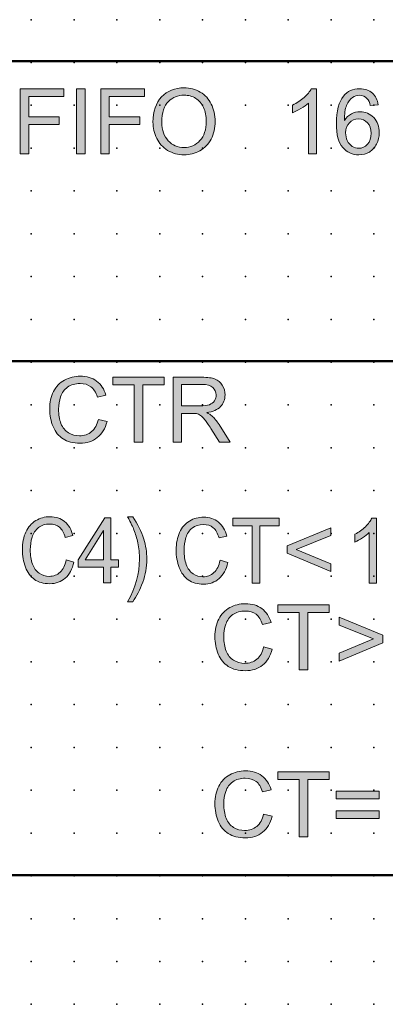
# Model space of a CAD drawing. Extents: x -13.6 to 85, y 0.6 to 95.6.
# Drawn here: x 26.8 to 48.1, y 38.1 to 95.6 of the extents above; entities that cross this region are included whole.
import ezdxf

# ---------------------------------------------------------------- set-up
doc = ezdxf.new("R2010")
doc.units = 0
doc.header["$PDSIZE"] = -2
doc.layers.get('0').update_dxf_attribs({"color": 9, "linetype": 'CONTINUOUS', "plot": 0})
doc.layers.add('00.9 GRID -025', color=1, linetype='CONTINUOUS', plot=False)
doc.layers.add('01.2-CONTINUOUS-025', color=2, linetype='CONTINUOUS')

# ---------------------------------------------------------------- blocks, each defined once
blk = doc.blocks.new('*U11')
blk.add_point((0, 0))
blk = doc.blocks.new('*U12')
at = {"layer": '00.9 GRID -025', "color": 0, "linetype": 'ByBlock', "lineweight": -2, "transparency": 16777216}
for p in [(-92.5, 47.5), (-90, 47.5), (-87.5, 47.5), (-85, 47.5), (-82.5, 47.5), (-80, 47.5), (-77.5, 47.5), (-75, 47.5), (-72.5, 47.5), (-70, 47.5), (-67.5, 47.5), (-65, 47.5), (-62.5, 47.5), (-60, 47.5), (-57.5, 47.5), (-55, 47.5), (-52.5, 47.5), (-50, 47.5), (-47.5, 47.5), (-45, 47.5), (-42.5, 47.5), (-40, 47.5), (-37.5, 47.5), (-35, 47.5), (-92.5, 45), (-90, 45), (-87.5, 45), (-85, 45), (-82.5, 45), (-80, 45), (-77.5, 45), (-75, 45), (-72.5, 45), (-70, 45), (-67.5, 45), (-65, 45), (-62.5, 45), (-60, 45), (-57.5, 45), (-55, 45), (-52.5, 45), (-50, 45), (-47.5, 45), (-45, 45), (-42.5, 45), (-40, 45), (-37.5, 45), (-35, 45), (-92.5, 42.5), (-90, 42.5), (-87.5, 42.5), (-85, 42.5), (-82.5, 42.5), (-80, 42.5), (-77.5, 42.5), (-75, 42.5), (-72.5, 42.5), (-70, 42.5), (-67.5, 42.5), (-65, 42.5), (-62.5, 42.5), (-60, 42.5), (-57.5, 42.5), (-55, 42.5), (-52.5, 42.5), (-50, 42.5), (-47.5, 42.5), (-45, 42.5), (-42.5, 42.5), (-40, 42.5), (-37.5, 42.5), (-35, 42.5), (-92.5, 40), (-90, 40), (-87.5, 40), (-85, 40), (-82.5, 40), (-80, 40), (-77.5, 40), (-75, 40), (-72.5, 40), (-70, 40), (-67.5, 40), (-65, 40), (-62.5, 40), (-60, 40), (-57.5, 40), (-55, 40), (-52.5, 40), (-50, 40), (-47.5, 40), (-45, 40), (-42.5, 40), (-40, 40), (-37.5, 40), (-35, 40), (-92.5, 37.5), (-90, 37.5), (-87.5, 37.5), (-85, 37.5), (-82.5, 37.5), (-80, 37.5), (-77.5, 37.5), (-75, 37.5), (-72.5, 37.5), (-70, 37.5), (-67.5, 37.5), (-65, 37.5), (-62.5, 37.5), (-60, 37.5), (-57.5, 37.5), (-55, 37.5), (-52.5, 37.5), (-50, 37.5), (-47.5, 37.5), (-45, 37.5), (-42.5, 37.5), (-40, 37.5), (-37.5, 37.5), (-35, 37.5), (-92.5, 35), (-90, 35), (-87.5, 35), (-85, 35), (-82.5, 35), (-80, 35), (-77.5, 35), (-75, 35), (-72.5, 35), (-70, 35), (-67.5, 35), (-65, 35), (-62.5, 35), (-60, 35), (-57.5, 35), (-55, 35), (-52.5, 35), (-50, 35), (-47.5, 35), (-45, 35), (-42.5, 35), (-40, 35), (-37.5, 35), (-35, 35), (-92.5, 32.5), (-90, 32.5), (-87.5, 32.5), (-85, 32.5), (-82.5, 32.5), (-80, 32.5), (-77.5, 32.5), (-75, 32.5), (-72.5, 32.5), (-70, 32.5), (-67.5, 32.5), (-65, 32.5), (-62.5, 32.5), (-60, 32.5), (-57.5, 32.5), (-55, 32.5), (-52.5, 32.5), (-50, 32.5), (-47.5, 32.5), (-45, 32.5), (-42.5, 32.5), (-40, 32.5), (-37.5, 32.5), (-35, 32.5), (-92.5, 30), (-90, 30), (-87.5, 30), (-85, 30), (-82.5, 30), (-80, 30), (-77.5, 30), (-75, 30), (-72.5, 30), (-70, 30), (-67.5, 30), (-65, 30), (-62.5, 30), (-60, 30), (-57.5, 30), (-55, 30), (-52.5, 30), (-50, 30), (-47.5, 30), (-45, 30), (-42.5, 30), (-40, 30), (-37.5, 30), (-35, 30), (-92.5, 27.5), (-90, 27.5), (-87.5, 27.5), (-85, 27.5), (-82.5, 27.5), (-80, 27.5), (-77.5, 27.5), (-75, 27.5), (-72.5, 27.5), (-70, 27.5), (-67.5, 27.5), (-65, 27.5), (-62.5, 27.5), (-60, 27.5), (-57.5, 27.5), (-55, 27.5), (-52.5, 27.5), (-50, 27.5), (-47.5, 27.5), (-45, 27.5), (-42.5, 27.5), (-40, 27.5), (-37.5, 27.5), (-35, 27.5)]:
    blk.add_blockref('*U11', p, dxfattribs=at)

msp = doc.modelspace()

# ---------------------------------------------------------------- hatches: boundary and pattern name
at = {"layer": '01.2-CONTINUOUS-025'}
h = msp.add_hatch(color=256, dxfattribs=at)
h.dxf.hatch_style = 2
h.paths.add_polyline_path([(26.834, 87.817), (26.834, 91.603), (29.386, 91.603), (29.386, 91.157), (27.336, 91.157), (27.336, 89.983), (29.111, 89.983), (29.111, 89.536), (27.336, 89.536), (27.336, 87.817)])
h = msp.add_hatch(color=256, dxfattribs=at)
h.dxf.hatch_style = 2
h.paths.add_polyline_path([(30.127, 87.817), (30.127, 91.603), (30.629, 91.603), (30.629, 87.817)])
h = msp.add_hatch(color=256, dxfattribs=at)
h.dxf.hatch_style = 2
h.paths.add_polyline_path([(31.537, 87.817), (31.537, 91.603), (34.089, 91.603), (34.089, 91.157), (32.038, 91.157), (32.038, 89.983), (33.813, 89.983), (33.813, 89.536), (32.038, 89.536), (32.038, 87.817)])
h = msp.add_hatch(color=256, dxfattribs=at)
h.dxf.hatch_style = 2
edge = h.paths.add_edge_path()
edge.add_spline(control_points=[(35.489, 90.875), (35.745, 91.118), (36.051, 91.24), (36.406, 91.24), (36.656, 91.24), (36.881, 91.176), (37.082, 91.05), (37.283, 90.924), (37.435, 90.746), (37.54, 90.516), (37.644, 90.287), (37.696, 90.018), (37.696, 89.71), (37.696, 89.224), (37.574, 88.848), (37.33, 88.583), (37.086, 88.318), (36.775, 88.186), (36.398, 88.186), (36.028, 88.186), (35.72, 88.317), (35.474, 88.579), (35.228, 88.841), (35.105, 89.2), (35.105, 89.656), (35.105, 90.225), (35.233, 90.631), (35.489, 90.875)], knot_values=[0, 0, 0, 0, 1, 1, 1, 2, 2, 2, 3, 3, 3, 4, 4, 4, 5, 5, 5, 6, 6, 6, 7, 7, 7, 8, 8, 8, 9, 9, 9, 9], degree=3, periodic=0)
edge = h.paths.add_edge_path()
edge.add_spline(control_points=[(34.805, 88.718), (34.949, 88.421), (35.162, 88.186), (35.444, 88.014), (35.725, 87.842), (36.044, 87.756), (36.401, 87.756), (36.73, 87.756), (37.037, 87.834), (37.322, 87.989), (37.606, 88.145), (37.826, 88.374), (37.981, 88.677), (38.137, 88.98), (38.214, 89.323), (38.214, 89.706), (38.214, 90.085), (38.14, 90.423), (37.993, 90.721), (37.846, 91.02), (37.631, 91.252), (37.35, 91.419), (37.069, 91.586), (36.753, 91.67), (36.403, 91.67), (35.869, 91.67), (35.432, 91.492), (35.094, 91.137), (34.756, 90.782), (34.587, 90.29), (34.587, 89.662), (34.587, 89.331), (34.66, 89.016), (34.805, 88.718)], knot_values=[0, 0, 0, 0, 1, 1, 1, 2, 2, 2, 3, 3, 3, 4, 4, 4, 5, 5, 5, 6, 6, 6, 7, 7, 7, 8, 8, 8, 9, 9, 9, 10, 10, 10, 11, 11, 11, 11], degree=3, periodic=0)
h = msp.add_hatch(color=256, dxfattribs=at)
h.dxf.hatch_style = 2
edge = h.paths.add_edge_path()
edge.add_spline(control_points=[(44.127, 87.817), (44.127, 87.817), (43.664, 87.817), (43.664, 87.817), (43.664, 87.817), (43.664, 90.776), (43.664, 90.776), (43.552, 90.669), (43.405, 90.563), (43.223, 90.456), (43.041, 90.349), (42.877, 90.269), (42.733, 90.216), (42.733, 90.216), (42.733, 90.665), (42.733, 90.665), (42.993, 90.787), (43.22, 90.935), (43.415, 91.109), (43.61, 91.283), (43.748, 91.451), (43.829, 91.614), (43.829, 91.614), (44.127, 91.614), (44.127, 91.614), (44.127, 91.614), (44.127, 87.817), (44.127, 87.817)], knot_values=[0, 0, 0, 0, 1, 1, 1, 2, 2, 2, 3, 3, 3, 4, 4, 4, 5, 5, 5, 6, 6, 6, 7, 7, 7, 8, 8, 8, 9, 9, 9, 9], degree=3, periodic=0)
h = msp.add_hatch(color=256, dxfattribs=at)
h.dxf.hatch_style = 2
edge = h.paths.add_edge_path()
edge.add_spline(control_points=[(46.049, 89.631), (46.195, 89.781), (46.373, 89.856), (46.583, 89.856), (46.796, 89.856), (46.972, 89.781), (47.111, 89.631), (47.249, 89.481), (47.318, 89.276), (47.318, 89.016), (47.318, 88.745), (47.248, 88.53), (47.108, 88.373), (46.968, 88.215), (46.799, 88.136), (46.601, 88.136), (46.465, 88.136), (46.337, 88.174), (46.215, 88.251), (46.094, 88.327), (46, 88.438), (45.932, 88.584), (45.864, 88.729), (45.83, 88.882), (45.83, 89.041), (45.83, 89.285), (45.903, 89.481), (46.049, 89.631)], knot_values=[0, 0, 0, 0, 1, 1, 1, 2, 2, 2, 3, 3, 3, 4, 4, 4, 5, 5, 5, 6, 6, 6, 7, 7, 7, 8, 8, 8, 9, 9, 9, 9], degree=3, periodic=0)
edge = h.paths.add_edge_path()
edge.add_spline(control_points=[(47.394, 91.364), (47.203, 91.531), (46.958, 91.614), (46.659, 91.614), (46.258, 91.614), (45.939, 91.47), (45.702, 91.181), (45.431, 90.85), (45.295, 90.319), (45.295, 89.589), (45.295, 88.935), (45.418, 88.467), (45.662, 88.182), (45.907, 87.898), (46.223, 87.756), (46.611, 87.756), (46.839, 87.756), (47.042, 87.81), (47.221, 87.918), (47.401, 88.026), (47.541, 88.182), (47.644, 88.386), (47.746, 88.589), (47.798, 88.809), (47.798, 89.046), (47.798, 89.407), (47.689, 89.701), (47.471, 89.928), (47.253, 90.156), (46.989, 90.27), (46.679, 90.27), (46.501, 90.27), (46.331, 90.228), (46.169, 90.145), (46.007, 90.063), (45.87, 89.936), (45.758, 89.766), (45.762, 90.145), (45.806, 90.437), (45.891, 90.642), (45.975, 90.847), (46.091, 91.003), (46.236, 91.11), (46.35, 91.193), (46.482, 91.234), (46.631, 91.234), (46.816, 91.234), (46.971, 91.167), (47.098, 91.034), (47.174, 90.951), (47.233, 90.817), (47.274, 90.633), (47.274, 90.633), (47.737, 90.672), (47.737, 90.672), (47.699, 90.966), (47.585, 91.197), (47.394, 91.364)], knot_values=[0, 0, 0, 0, 1, 1, 1, 2, 2, 2, 3, 3, 3, 4, 4, 4, 5, 5, 5, 6, 6, 6, 7, 7, 7, 8, 8, 8, 9, 9, 9, 10, 10, 10, 11, 11, 11, 12, 12, 12, 13, 13, 13, 14, 14, 14, 15, 15, 15, 16, 16, 16, 17, 17, 17, 18, 18, 18, 19, 19, 19, 19], degree=3, periodic=0)
h = msp.add_hatch(color=256, dxfattribs=at)
h.dxf.hatch_style = 2
edge = h.paths.add_edge_path()
edge.add_spline(control_points=[(31.402, 72.308), (31.402, 72.308), (31.904, 72.182), (31.904, 72.182), (31.799, 71.77), (31.61, 71.457), (31.337, 71.24), (31.064, 71.024), (30.731, 70.916), (30.337, 70.916), (29.929, 70.916), (29.597, 70.999), (29.342, 71.165), (29.086, 71.331), (28.891, 71.572), (28.758, 71.887), (28.625, 72.202), (28.558, 72.54), (28.558, 72.902), (28.558, 73.296), (28.633, 73.639), (28.784, 73.933), (28.934, 74.226), (29.148, 74.449), (29.426, 74.601), (29.704, 74.754), (30.01, 74.83), (30.344, 74.83), (30.722, 74.83), (31.04, 74.734), (31.298, 74.541), (31.557, 74.348), (31.736, 74.076), (31.838, 73.727), (31.838, 73.727), (31.342, 73.611), (31.342, 73.611), (31.254, 73.886), (31.127, 74.086), (30.961, 74.212), (30.794, 74.337), (30.585, 74.4), (30.332, 74.4), (30.042, 74.4), (29.8, 74.33), (29.605, 74.191), (29.41, 74.052), (29.273, 73.865), (29.195, 73.63), (29.116, 73.395), (29.076, 73.153), (29.076, 72.904), (29.076, 72.583), (29.123, 72.302), (29.217, 72.062), (29.311, 71.822), (29.456, 71.643), (29.654, 71.524), (29.852, 71.406), (30.065, 71.346), (30.296, 71.346), (30.576, 71.346), (30.813, 71.427), (31.008, 71.589), (31.202, 71.75), (31.334, 71.99), (31.402, 72.308)], knot_values=[0, 0, 0, 0, 1, 1, 1, 2, 2, 2, 3, 3, 3, 4, 4, 4, 5, 5, 5, 6, 6, 6, 7, 7, 7, 8, 8, 8, 9, 9, 9, 10, 10, 10, 11, 11, 11, 12, 12, 12, 13, 13, 13, 14, 14, 14, 15, 15, 15, 16, 16, 16, 17, 17, 17, 18, 18, 18, 19, 19, 19, 20, 20, 20, 21, 21, 21, 22, 22, 22, 22], degree=3, periodic=0)
h = msp.add_hatch(color=256, dxfattribs=at)
h.dxf.hatch_style = 2
h.paths.add_polyline_path([(33.487, 70.977), (33.487, 74.317), (32.242, 74.317), (32.242, 74.764), (35.235, 74.764), (35.235, 74.317), (33.989, 74.317), (33.989, 70.977)])
h = msp.add_hatch(color=256, dxfattribs=at)
h.dxf.hatch_style = 2
edge = h.paths.add_edge_path()
edge.add_spline(control_points=[(36.262, 74.345), (36.262, 74.345), (37.463, 74.345), (37.463, 74.345), (37.744, 74.345), (37.949, 74.287), (38.079, 74.172), (38.209, 74.057), (38.274, 73.91), (38.274, 73.731), (38.274, 73.609), (38.241, 73.496), (38.174, 73.392), (38.106, 73.288), (38.008, 73.212), (37.879, 73.165), (37.75, 73.117), (37.57, 73.094), (37.341, 73.094), (37.341, 73.094), (36.262, 73.094), (36.262, 73.094), (36.262, 73.094), (36.262, 74.345), (36.262, 74.345)], knot_values=[0, 0, 0, 0, 1, 1, 1, 2, 2, 2, 3, 3, 3, 4, 4, 4, 5, 5, 5, 6, 6, 6, 7, 7, 7, 8, 8, 8, 8], degree=3, periodic=0)
edge = h.paths.add_edge_path()
edge.add_spline(control_points=[(36.262, 70.977), (36.262, 70.977), (36.262, 72.658), (36.262, 72.658), (36.262, 72.658), (36.844, 72.658), (36.844, 72.658), (36.974, 72.658), (37.067, 72.652), (37.124, 72.64), (37.201, 72.621), (37.278, 72.588), (37.353, 72.541), (37.428, 72.493), (37.513, 72.409), (37.607, 72.288), (37.702, 72.168), (37.823, 71.993), (37.97, 71.766), (37.97, 71.766), (38.472, 70.977), (38.472, 70.977), (38.472, 70.977), (39.098, 70.977), (39.098, 70.977), (39.098, 70.977), (38.442, 72.009), (38.442, 72.009), (38.311, 72.211), (38.173, 72.379), (38.026, 72.513), (37.958, 72.575), (37.857, 72.638), (37.724, 72.702), (38.088, 72.752), (38.357, 72.869), (38.531, 73.053), (38.705, 73.237), (38.792, 73.463), (38.792, 73.732), (38.792, 73.94), (38.74, 74.13), (38.635, 74.302), (38.529, 74.474), (38.389, 74.594), (38.213, 74.662), (38.037, 74.73), (37.78, 74.764), (37.442, 74.764), (37.442, 74.764), (35.761, 74.764), (35.761, 74.764), (35.761, 74.764), (35.761, 70.977), (35.761, 70.977), (35.761, 70.977), (36.262, 70.977), (36.262, 70.977)], knot_values=[0, 0, 0, 0, 1, 1, 1, 2, 2, 2, 3, 3, 3, 4, 4, 4, 5, 5, 5, 6, 6, 6, 7, 7, 7, 8, 8, 8, 9, 9, 9, 10, 10, 10, 11, 11, 11, 12, 12, 12, 13, 13, 13, 14, 14, 14, 15, 15, 15, 16, 16, 16, 17, 17, 17, 18, 18, 18, 19, 19, 19, 19], degree=3, periodic=0)
h = msp.add_hatch(color=256, dxfattribs=at)
h.dxf.hatch_style = 2
edge = h.paths.add_edge_path()
edge.add_spline(control_points=[(29.525, 64.101), (29.525, 64.101), (29.977, 63.974), (29.977, 63.974), (29.882, 63.563), (29.712, 63.249), (29.465, 63.033), (29.219, 62.817), (28.918, 62.709), (28.563, 62.709), (28.196, 62.709), (27.898, 62.792), (27.668, 62.958), (27.438, 63.124), (27.263, 63.365), (27.142, 63.679), (27.022, 63.994), (26.962, 64.333), (26.962, 64.694), (26.962, 65.088), (27.029, 65.432), (27.166, 65.725), (27.301, 66.019), (27.494, 66.242), (27.744, 66.394), (27.994, 66.546), (28.269, 66.623), (28.57, 66.623), (28.911, 66.623), (29.198, 66.526), (29.431, 66.333), (29.663, 66.14), (29.825, 65.869), (29.916, 65.519), (29.916, 65.519), (29.47, 65.403), (29.47, 65.403), (29.39, 65.679), (29.276, 65.879), (29.126, 66.004), (28.976, 66.13), (28.787, 66.193), (28.558, 66.193), (28.296, 66.193), (28.078, 66.123), (27.902, 65.984), (27.727, 65.844), (27.603, 65.657), (27.532, 65.423), (27.46, 65.188), (27.425, 64.946), (27.425, 64.697), (27.425, 64.375), (27.467, 64.094), (27.551, 63.854), (27.636, 63.615), (27.767, 63.436), (27.946, 63.317), (28.124, 63.198), (28.318, 63.139), (28.526, 63.139), (28.78, 63.139), (28.994, 63.22), (29.169, 63.381), (29.344, 63.543), (29.463, 63.783), (29.525, 64.101)], knot_values=[0, 0, 0, 0, 1, 1, 1, 2, 2, 2, 3, 3, 3, 4, 4, 4, 5, 5, 5, 6, 6, 6, 7, 7, 7, 8, 8, 8, 9, 9, 9, 10, 10, 10, 11, 11, 11, 12, 12, 12, 13, 13, 13, 14, 14, 14, 15, 15, 15, 16, 16, 16, 17, 17, 17, 18, 18, 18, 19, 19, 19, 20, 20, 20, 21, 21, 21, 22, 22, 22, 22], degree=3, periodic=0)
h = msp.add_hatch(color=256, dxfattribs=at)
h.dxf.hatch_style = 2
h.paths.add_polyline_path([(30.63, 64.103), (31.702, 65.809), (31.702, 64.103)])
h.paths.add_polyline_path([(32.121, 62.77), (32.121, 63.679), (32.578, 63.679), (32.578, 64.103), (32.121, 64.103), (32.121, 66.556), (31.779, 66.556), (30.219, 64.103), (30.219, 63.679), (31.702, 63.679), (31.702, 62.77)])
h = msp.add_hatch(color=256, dxfattribs=at)
h.dxf.hatch_style = 2
edge = h.paths.add_edge_path()
edge.add_spline(control_points=[(33.402, 61.656), (33.402, 61.656), (33.105, 61.656), (33.105, 61.656), (33.568, 62.483), (33.799, 63.311), (33.799, 64.139), (33.799, 64.463), (33.766, 64.784), (33.698, 65.103), (33.647, 65.361), (33.574, 65.61), (33.479, 65.847), (33.419, 66.002), (33.294, 66.261), (33.105, 66.623), (33.105, 66.623), (33.402, 66.623), (33.402, 66.623), (33.694, 66.19), (33.909, 65.756), (34.048, 65.32), (34.169, 64.945), (34.229, 64.552), (34.229, 64.142), (34.229, 63.677), (34.149, 63.227), (33.988, 62.793), (33.826, 62.359), (33.631, 61.98), (33.402, 61.656)], knot_values=[0, 0, 0, 0, 1, 1, 1, 2, 2, 2, 3, 3, 3, 4, 4, 4, 5, 5, 5, 6, 6, 6, 7, 7, 7, 8, 8, 8, 9, 9, 9, 10, 10, 10, 10], degree=3, periodic=0)
h = msp.add_hatch(color=256, dxfattribs=at)
h.dxf.hatch_style = 2
edge = h.paths.add_edge_path()
edge.add_spline(control_points=[(38.503, 64.077), (38.503, 64.077), (38.955, 63.95), (38.955, 63.95), (38.86, 63.539), (38.689, 63.225), (38.443, 63.009), (38.197, 62.793), (37.896, 62.685), (37.541, 62.685), (37.174, 62.685), (36.876, 62.768), (36.646, 62.934), (36.416, 63.1), (36.241, 63.34), (36.12, 63.655), (36, 63.97), (35.939, 64.309), (35.939, 64.67), (35.939, 65.064), (36.007, 65.408), (36.143, 65.701), (36.279, 65.995), (36.472, 66.218), (36.722, 66.37), (36.972, 66.522), (37.247, 66.598), (37.548, 66.598), (37.889, 66.598), (38.176, 66.502), (38.408, 66.309), (38.641, 66.116), (38.803, 65.845), (38.894, 65.495), (38.894, 65.495), (38.447, 65.379), (38.447, 65.379), (38.368, 65.654), (38.254, 65.855), (38.104, 65.98), (37.954, 66.106), (37.765, 66.168), (37.536, 66.168), (37.274, 66.168), (37.056, 66.099), (36.88, 65.96), (36.705, 65.82), (36.581, 65.633), (36.51, 65.399), (36.438, 65.164), (36.402, 64.922), (36.402, 64.673), (36.402, 64.351), (36.445, 64.07), (36.529, 63.83), (36.614, 63.591), (36.745, 63.411), (36.924, 63.293), (37.102, 63.174), (37.296, 63.115), (37.504, 63.115), (37.758, 63.115), (37.972, 63.196), (38.147, 63.357), (38.322, 63.519), (38.44, 63.759), (38.503, 64.077)], knot_values=[0, 0, 0, 0, 1, 1, 1, 2, 2, 2, 3, 3, 3, 4, 4, 4, 5, 5, 5, 6, 6, 6, 7, 7, 7, 8, 8, 8, 9, 9, 9, 10, 10, 10, 11, 11, 11, 12, 12, 12, 13, 13, 13, 14, 14, 14, 15, 15, 15, 16, 16, 16, 17, 17, 17, 18, 18, 18, 19, 19, 19, 20, 20, 20, 21, 21, 21, 22, 22, 22, 22], degree=3, periodic=0)
h = msp.add_hatch(color=256, dxfattribs=at)
h.dxf.hatch_style = 2
h.paths.add_polyline_path([(40.376, 62.745), (40.376, 66.086), (39.252, 66.086), (39.252, 66.532), (41.953, 66.532), (41.953, 66.086), (40.828, 66.086), (40.828, 62.745)])
h = msp.add_hatch(color=256, dxfattribs=at)
h.dxf.hatch_style = 2
edge = h.paths.add_edge_path()
edge.add_spline(control_points=[(47.63, 62.745), (47.63, 62.745), (47.211, 62.745), (47.211, 62.745), (47.211, 62.745), (47.211, 65.705), (47.211, 65.705), (47.112, 65.598), (46.981, 65.492), (46.818, 65.385), (46.656, 65.278), (46.509, 65.198), (46.379, 65.145), (46.379, 65.145), (46.379, 65.594), (46.379, 65.594), (46.612, 65.716), (46.816, 65.864), (46.99, 66.038), (47.163, 66.211), (47.288, 66.38), (47.361, 66.543), (47.361, 66.543), (47.63, 66.543), (47.63, 66.543), (47.63, 66.543), (47.63, 62.745), (47.63, 62.745)], knot_values=[0, 0, 0, 0, 1, 1, 1, 2, 2, 2, 3, 3, 3, 4, 4, 4, 5, 5, 5, 6, 6, 6, 7, 7, 7, 8, 8, 8, 9, 9, 9, 9], degree=3, periodic=0)
h = msp.add_hatch(color=256, dxfattribs=at)
h.dxf.hatch_style = 2
h.paths.add_polyline_path([(42.421, 64.486), (42.421, 64.921), (44.962, 65.979), (44.962, 65.516), (42.95, 64.703), (44.962, 63.879), (44.962, 63.416)])
h = msp.add_hatch(color=256, dxfattribs=at)
h.dxf.hatch_style = 2
edge = h.paths.add_edge_path()
edge.add_spline(control_points=[(41.045, 59.02), (41.045, 59.02), (41.547, 58.894), (41.547, 58.894), (41.442, 58.482), (41.253, 58.168), (40.98, 57.952), (40.707, 57.736), (40.374, 57.628), (39.98, 57.628), (39.572, 57.628), (39.24, 57.711), (38.984, 57.877), (38.729, 58.043), (38.534, 58.284), (38.401, 58.599), (38.268, 58.914), (38.201, 59.252), (38.201, 59.614), (38.201, 60.008), (38.276, 60.351), (38.427, 60.645), (38.577, 60.938), (38.791, 61.161), (39.069, 61.313), (39.347, 61.466), (39.653, 61.542), (39.987, 61.542), (40.365, 61.542), (40.683, 61.445), (40.941, 61.253), (41.199, 61.06), (41.379, 60.788), (41.481, 60.439), (41.481, 60.439), (40.985, 60.323), (40.985, 60.323), (40.897, 60.598), (40.77, 60.798), (40.604, 60.924), (40.437, 61.049), (40.228, 61.112), (39.975, 61.112), (39.685, 61.112), (39.443, 61.042), (39.248, 60.903), (39.053, 60.764), (38.916, 60.577), (38.837, 60.342), (38.758, 60.107), (38.719, 59.865), (38.719, 59.616), (38.719, 59.295), (38.766, 59.014), (38.86, 58.774), (38.953, 58.534), (39.099, 58.355), (39.297, 58.236), (39.494, 58.117), (39.708, 58.058), (39.939, 58.058), (40.219, 58.058), (40.456, 58.139), (40.651, 58.301), (40.845, 58.462), (40.976, 58.702), (41.045, 59.02)], knot_values=[0, 0, 0, 0, 1, 1, 1, 2, 2, 2, 3, 3, 3, 4, 4, 4, 5, 5, 5, 6, 6, 6, 7, 7, 7, 8, 8, 8, 9, 9, 9, 10, 10, 10, 11, 11, 11, 12, 12, 12, 13, 13, 13, 14, 14, 14, 15, 15, 15, 16, 16, 16, 17, 17, 17, 18, 18, 18, 19, 19, 19, 20, 20, 20, 21, 21, 21, 22, 22, 22, 22], degree=3, periodic=0)
h = msp.add_hatch(color=256, dxfattribs=at)
h.dxf.hatch_style = 2
h.paths.add_polyline_path([(43.13, 57.689), (43.13, 61.029), (41.885, 61.029), (41.885, 61.476), (44.878, 61.476), (44.878, 61.029), (43.632, 61.029), (43.632, 57.689)])
h = msp.add_hatch(color=256, dxfattribs=at)
h.dxf.hatch_style = 2
h.paths.add_polyline_path([(47.995, 59.265), (45.454, 58.195), (45.454, 58.658), (47.466, 59.482), (45.454, 60.295), (45.454, 60.758), (47.995, 59.7)])
h = msp.add_hatch(color=256, dxfattribs=at)
h.dxf.hatch_style = 2
edge = h.paths.add_edge_path()
edge.add_spline(control_points=[(41.045, 49.26), (41.045, 49.26), (41.547, 49.133), (41.547, 49.133), (41.442, 48.722), (41.253, 48.408), (40.98, 48.192), (40.707, 47.976), (40.374, 47.868), (39.98, 47.868), (39.572, 47.868), (39.24, 47.951), (38.984, 48.117), (38.729, 48.283), (38.535, 48.523), (38.401, 48.838), (38.268, 49.153), (38.201, 49.491), (38.201, 49.853), (38.201, 50.247), (38.276, 50.591), (38.427, 50.884), (38.577, 51.178), (38.792, 51.401), (39.069, 51.553), (39.347, 51.705), (39.653, 51.781), (39.987, 51.781), (40.365, 51.781), (40.683, 51.685), (40.941, 51.492), (41.199, 51.299), (41.379, 51.028), (41.481, 50.678), (41.481, 50.678), (40.985, 50.562), (40.985, 50.562), (40.897, 50.837), (40.77, 51.038), (40.604, 51.163), (40.437, 51.289), (40.228, 51.351), (39.976, 51.351), (39.686, 51.351), (39.443, 51.282), (39.248, 51.143), (39.053, 51.003), (38.917, 50.816), (38.838, 50.581), (38.759, 50.347), (38.719, 50.105), (38.719, 49.856), (38.719, 49.534), (38.766, 49.253), (38.86, 49.013), (38.953, 48.774), (39.099, 48.594), (39.297, 48.476), (39.495, 48.357), (39.709, 48.298), (39.939, 48.298), (40.219, 48.298), (40.456, 48.379), (40.651, 48.54), (40.845, 48.702), (40.976, 48.942), (41.045, 49.26)], knot_values=[0, 0, 0, 0, 1, 1, 1, 2, 2, 2, 3, 3, 3, 4, 4, 4, 5, 5, 5, 6, 6, 6, 7, 7, 7, 8, 8, 8, 9, 9, 9, 10, 10, 10, 11, 11, 11, 12, 12, 12, 13, 13, 13, 14, 14, 14, 15, 15, 15, 16, 16, 16, 17, 17, 17, 18, 18, 18, 19, 19, 19, 20, 20, 20, 21, 21, 21, 22, 22, 22, 22], degree=3, periodic=0)
h = msp.add_hatch(color=256, dxfattribs=at)
h.dxf.hatch_style = 2
h.paths.add_polyline_path([(43.13, 47.928), (43.13, 51.269), (41.885, 51.269), (41.885, 51.715), (44.878, 51.715), (44.878, 51.269), (43.632, 51.269), (43.632, 47.928)])
h = msp.add_hatch(color=256, dxfattribs=at)
h.dxf.hatch_style = 2
h.paths.add_polyline_path([(47.79, 50.15), (45.282, 50.15), (45.282, 50.585), (47.79, 50.585)])
h.paths.add_polyline_path([(47.79, 49.003), (45.282, 49.003), (45.282, 49.439), (47.79, 49.439)])

# ---------------------------------------------------------------- linework, layer by layer
at = {"layer": '01.2-CONTINUOUS-025', "lineweight": 50}
for p, q in [((12.482, 93.226), (72.477, 93.226)), ((12.482, 75.705), (53.781, 75.705)), ((53.781, 45.687), (12.482, 45.687))]:
    msp.add_line(p, q, dxfattribs=at)
at = {"layer": '01.2-CONTINUOUS-025', "lineweight": 0}
for p, q in [((26.834, 87.817), (26.834, 91.603)), ((26.834, 91.603), (29.386, 91.603)), ((29.386, 91.603), (29.386, 91.157)), ((30.127, 87.817), (30.127, 91.603)), ((30.127, 91.603), (30.629, 91.603)), ((30.629, 91.603), (30.629, 87.817)), ((31.537, 87.817), (31.537, 91.603)), ((31.537, 91.603), (34.089, 91.603)), ((34.089, 91.603), (34.089, 91.157)), ((29.386, 91.157), (27.336, 91.157)), ((27.336, 91.157), (27.336, 89.983)), ((34.089, 91.157), (32.038, 91.157)), ((32.038, 91.157), (32.038, 89.983)), ((27.336, 89.983), (29.111, 89.983)), ((29.111, 89.983), (29.111, 89.536)), ((32.038, 89.983), (33.813, 89.983)), ((33.813, 89.983), (33.813, 89.536)), ((29.111, 89.536), (27.336, 89.536)), ((27.336, 89.536), (27.336, 87.817)), ((33.813, 89.536), (32.038, 89.536)), ((32.038, 89.536), (32.038, 87.817)), ((27.336, 87.817), (26.834, 87.817)), ((30.629, 87.817), (30.127, 87.817)), ((32.038, 87.817), (31.537, 87.817)), ((32.242, 74.317), (32.242, 74.764)), ((32.242, 74.764), (35.235, 74.764)), ((35.235, 74.764), (35.235, 74.317)), ((33.487, 74.317), (32.242, 74.317)), ((33.487, 70.977), (33.487, 74.317)), ((35.235, 74.317), (33.989, 74.317)), ((33.989, 74.317), (33.989, 70.977)), ((33.989, 70.977), (33.487, 70.977)), ((31.779, 66.556), (30.219, 64.103)), ((32.121, 66.556), (31.779, 66.556)), ((32.121, 64.103), (32.121, 66.556)), ((39.252, 66.086), (39.252, 66.532)), ((39.252, 66.532), (41.953, 66.532)), ((41.953, 66.532), (41.953, 66.086)), ((30.63, 64.103), (31.702, 65.809)), ((31.702, 65.809), (31.702, 64.103)), ((40.376, 66.086), (39.252, 66.086)), ((40.376, 62.745), (40.376, 66.086)), ((41.953, 66.086), (40.828, 66.086)), ((40.828, 66.086), (40.828, 62.745)), ((42.421, 64.921), (44.962, 65.979)), ((44.962, 65.979), (44.962, 65.516)), ((44.962, 65.516), (42.95, 64.703)), ((42.421, 64.486), (42.421, 64.921)), ((44.962, 63.416), (42.421, 64.486)), ((42.95, 64.703), (44.962, 63.879)), ((30.219, 64.103), (30.219, 63.679)), ((31.702, 64.103), (30.63, 64.103)), ((32.578, 64.103), (32.121, 64.103)), ((32.578, 63.679), (32.578, 64.103)), ((44.962, 63.879), (44.962, 63.416)), ((30.219, 63.679), (31.702, 63.679)), ((31.702, 63.679), (31.702, 62.77)), ((32.121, 62.77), (32.121, 63.679)), ((32.121, 63.679), (32.578, 63.679)), ((31.702, 62.77), (32.121, 62.77)), ((40.828, 62.745), (40.376, 62.745)), ((41.885, 61.029), (41.885, 61.476)), ((41.885, 61.476), (44.878, 61.476)), ((43.13, 61.029), (41.885, 61.029)), ((43.13, 57.689), (43.13, 61.029)), ((44.878, 61.029), (43.632, 61.029)), ((43.632, 61.029), (43.632, 57.689)), ((44.878, 61.476), (44.878, 61.029)), ((45.454, 60.295), (45.454, 60.758)), ((45.454, 60.758), (47.995, 59.7)), ((47.466, 59.482), (45.454, 60.295)), ((45.454, 58.658), (47.466, 59.482)), ((47.995, 59.265), (45.454, 58.195)), ((47.995, 59.7), (47.995, 59.265)), ((45.454, 58.195), (45.454, 58.658)), ((43.632, 57.689), (43.13, 57.689)), ((41.885, 51.269), (41.885, 51.715)), ((41.885, 51.715), (44.878, 51.715)), ((43.13, 51.269), (41.885, 51.269)), ((43.13, 47.928), (43.13, 51.269)), ((44.878, 51.269), (43.632, 51.269)), ((43.632, 51.269), (43.632, 47.928)), ((44.878, 51.715), (44.878, 51.269)), ((45.282, 50.15), (45.282, 50.585)), ((45.282, 50.585), (47.79, 50.585)), ((47.79, 50.15), (45.282, 50.15)), ((47.79, 50.585), (47.79, 50.15)), ((45.282, 49.003), (45.282, 49.439)), ((45.282, 49.439), (47.79, 49.439)), ((47.79, 49.003), (45.282, 49.003)), ((47.79, 49.439), (47.79, 49.003)), ((43.632, 47.928), (43.13, 47.928))]:
    msp.add_line(p, q, dxfattribs=at)
for points, knots in [([(37.35, 91.419), (37.069, 91.586), (36.753, 91.67), (36.403, 91.67), (35.869, 91.67), (35.432, 91.492), (35.094, 91.137)], [7, 7, 7, 7, 8, 8, 8, 9, 9, 9, 9]), ([(47.394, 91.364), (47.203, 91.531), (46.958, 91.614), (46.659, 91.614), (46.258, 91.614), (45.939, 91.47), (45.702, 91.181)], [0, 0, 0, 0, 1, 1, 1, 2, 2, 2, 2]), ([(35.094, 91.137), (34.756, 90.782), (34.587, 90.29), (34.587, 89.662), (34.587, 89.331), (34.66, 89.016), (34.805, 88.718)], [9, 9, 9, 9, 10, 10, 10, 11, 11, 11, 11]), ([(35.474, 88.579), (35.228, 88.841), (35.105, 89.2), (35.105, 89.656), (35.105, 90.225), (35.233, 90.631), (35.489, 90.875)], [7, 7, 7, 7, 8, 8, 8, 9, 9, 9, 9]), ([(35.489, 90.875), (35.745, 91.118), (36.051, 91.24), (36.406, 91.24), (36.656, 91.24), (36.881, 91.176), (37.082, 91.05)], [0, 0, 0, 0, 1, 1, 1, 2, 2, 2, 2]), ([(45.702, 91.181), (45.431, 90.85), (45.295, 90.319), (45.295, 89.589), (45.295, 88.935), (45.418, 88.467), (45.662, 88.182)], [2, 2, 2, 2, 3, 3, 3, 4, 4, 4, 4]), ([(46.236, 91.11), (46.35, 91.193), (46.482, 91.234), (46.631, 91.234), (46.816, 91.234), (46.971, 91.167), (47.098, 91.034)], [14, 14, 14, 14, 15, 15, 15, 16, 16, 16, 16]), ([(37.54, 90.516), (37.644, 90.287), (37.696, 90.018), (37.696, 89.71), (37.696, 89.224), (37.574, 88.848), (37.33, 88.583)], [3, 3, 3, 3, 4, 4, 4, 5, 5, 5, 5]), ([(37.981, 88.677), (38.137, 88.98), (38.214, 89.323), (38.214, 89.706), (38.214, 90.085), (38.14, 90.423), (37.993, 90.721)], [4, 4, 4, 4, 5, 5, 5, 6, 6, 6, 6]), ([(46.049, 89.631), (46.195, 89.781), (46.373, 89.856), (46.583, 89.856), (46.796, 89.856), (46.972, 89.781), (47.111, 89.631)], [0, 0, 0, 0, 1, 1, 1, 2, 2, 2, 2]), ([(47.471, 89.928), (47.253, 90.156), (46.989, 90.27), (46.679, 90.27), (46.501, 90.27), (46.331, 90.228), (46.169, 90.145)], [9, 9, 9, 9, 10, 10, 10, 11, 11, 11, 11]), ([(47.644, 88.386), (47.746, 88.589), (47.798, 88.809), (47.798, 89.046), (47.798, 89.407), (47.689, 89.701), (47.471, 89.928)], [7, 7, 7, 7, 8, 8, 8, 9, 9, 9, 9]), ([(45.932, 88.584), (45.864, 88.729), (45.83, 88.882), (45.83, 89.041), (45.83, 89.285), (45.903, 89.481), (46.049, 89.631)], [7, 7, 7, 7, 8, 8, 8, 9, 9, 9, 9]), ([(47.111, 89.631), (47.249, 89.481), (47.318, 89.276), (47.318, 89.016), (47.318, 88.745), (47.248, 88.53), (47.108, 88.373)], [2, 2, 2, 2, 3, 3, 3, 4, 4, 4, 4]), ([(37.33, 88.583), (37.086, 88.318), (36.775, 88.186), (36.398, 88.186), (36.028, 88.186), (35.72, 88.317), (35.474, 88.579)], [5, 5, 5, 5, 6, 6, 6, 7, 7, 7, 7]), ([(35.444, 88.014), (35.725, 87.842), (36.044, 87.756), (36.401, 87.756), (36.73, 87.756), (37.037, 87.834), (37.322, 87.989)], [1, 1, 1, 1, 2, 2, 2, 3, 3, 3, 3]), ([(45.662, 88.182), (45.907, 87.898), (46.223, 87.756), (46.611, 87.756), (46.839, 87.756), (47.042, 87.81), (47.221, 87.918)], [4, 4, 4, 4, 5, 5, 5, 6, 6, 6, 6]), ([(47.108, 88.373), (46.968, 88.215), (46.799, 88.136), (46.601, 88.136), (46.465, 88.136), (46.337, 88.174), (46.215, 88.251)], [4, 4, 4, 4, 5, 5, 5, 6, 6, 6, 6]), ([(29.426, 74.601), (29.704, 74.754), (30.01, 74.83), (30.344, 74.83), (30.722, 74.83), (31.04, 74.734), (31.298, 74.541)], [8, 8, 8, 8, 9, 9, 9, 10, 10, 10, 10]), ([(30.961, 74.212), (30.794, 74.337), (30.585, 74.4), (30.332, 74.4), (30.042, 74.4), (29.8, 74.33), (29.605, 74.191)], [13, 13, 13, 13, 14, 14, 14, 15, 15, 15, 15]), ([(38.531, 73.053), (38.705, 73.237), (38.792, 73.463), (38.792, 73.732), (38.792, 73.94), (38.74, 74.13), (38.635, 74.302)], [12, 12, 12, 12, 13, 13, 13, 14, 14, 14, 14]), ([(28.758, 71.887), (28.625, 72.202), (28.558, 72.54), (28.558, 72.902), (28.558, 73.296), (28.633, 73.639), (28.784, 73.933)], [5, 5, 5, 5, 6, 6, 6, 7, 7, 7, 7]), ([(29.195, 73.63), (29.116, 73.395), (29.076, 73.153), (29.076, 72.904), (29.076, 72.583), (29.123, 72.302), (29.217, 72.062)], [16, 16, 16, 16, 17, 17, 17, 18, 18, 18, 18]), ([(38.079, 74.172), (38.209, 74.057), (38.274, 73.91), (38.274, 73.731), (38.274, 73.609), (38.241, 73.496), (38.174, 73.392), (38.106, 73.288), (38.008, 73.212), (37.879, 73.165)], [2, 2, 2, 2, 3, 3, 3, 4, 4, 4, 5, 5, 5, 5]), ([(29.654, 71.524), (29.852, 71.406), (30.065, 71.346), (30.296, 71.346), (30.576, 71.346), (30.813, 71.427), (31.008, 71.589), (31.202, 71.75), (31.334, 71.99), (31.402, 72.308)], [19, 19, 19, 19, 20, 20, 20, 21, 21, 21, 22, 22, 22, 22]), ([(31.337, 71.24), (31.064, 71.024), (30.731, 70.916), (30.337, 70.916), (29.929, 70.916), (29.597, 70.999), (29.342, 71.165)], [2, 2, 2, 2, 3, 3, 3, 4, 4, 4, 4]), ([(27.744, 66.394), (27.994, 66.546), (28.269, 66.623), (28.57, 66.623), (28.911, 66.623), (29.198, 66.526), (29.431, 66.333)], [8, 8, 8, 8, 9, 9, 9, 10, 10, 10, 10]), ([(29.126, 66.004), (28.976, 66.13), (28.787, 66.193), (28.558, 66.193), (28.296, 66.193), (28.078, 66.123), (27.902, 65.984)], [13, 13, 13, 13, 14, 14, 14, 15, 15, 15, 15]), ([(36.722, 66.37), (36.972, 66.522), (37.247, 66.598), (37.548, 66.598), (37.889, 66.598), (38.176, 66.502), (38.408, 66.309)], [8, 8, 8, 8, 9, 9, 9, 10, 10, 10, 10]), ([(38.104, 65.98), (37.954, 66.106), (37.765, 66.168), (37.536, 66.168), (37.274, 66.168), (37.056, 66.099), (36.88, 65.96)], [13, 13, 13, 13, 14, 14, 14, 15, 15, 15, 15]), ([(27.142, 63.679), (27.022, 63.994), (26.962, 64.333), (26.962, 64.694), (26.962, 65.088), (27.029, 65.432), (27.166, 65.725)], [5, 5, 5, 5, 6, 6, 6, 7, 7, 7, 7]), ([(36.12, 63.655), (36, 63.97), (35.939, 64.309), (35.939, 64.67), (35.939, 65.064), (36.007, 65.408), (36.143, 65.701)], [5, 5, 5, 5, 6, 6, 6, 7, 7, 7, 7]), ([(27.532, 65.423), (27.46, 65.188), (27.425, 64.946), (27.425, 64.697), (27.425, 64.375), (27.467, 64.094), (27.551, 63.854)], [16, 16, 16, 16, 17, 17, 17, 18, 18, 18, 18]), ([(33.105, 61.656), (33.568, 62.483), (33.799, 63.311), (33.799, 64.139), (33.799, 64.463), (33.766, 64.784), (33.698, 65.103)], [1, 1, 1, 1, 2, 2, 2, 3, 3, 3, 3]), ([(34.048, 65.32), (34.169, 64.945), (34.229, 64.552), (34.229, 64.142), (34.229, 63.677), (34.149, 63.227), (33.988, 62.793)], [7, 7, 7, 7, 8, 8, 8, 9, 9, 9, 9]), ([(36.51, 65.399), (36.438, 65.164), (36.402, 64.922), (36.402, 64.673), (36.402, 64.351), (36.445, 64.07), (36.529, 63.83)], [16, 16, 16, 16, 17, 17, 17, 18, 18, 18, 18]), ([(27.946, 63.317), (28.124, 63.198), (28.318, 63.139), (28.526, 63.139), (28.78, 63.139), (28.994, 63.22), (29.169, 63.381)], [19, 19, 19, 19, 20, 20, 20, 21, 21, 21, 21]), ([(36.924, 63.293), (37.102, 63.174), (37.296, 63.115), (37.504, 63.115), (37.758, 63.115), (37.972, 63.196), (38.147, 63.357)], [19, 19, 19, 19, 20, 20, 20, 21, 21, 21, 21]), ([(29.465, 63.033), (29.219, 62.817), (28.918, 62.709), (28.563, 62.709), (28.196, 62.709), (27.898, 62.792), (27.668, 62.958)], [2, 2, 2, 2, 3, 3, 3, 4, 4, 4, 4]), ([(38.443, 63.009), (38.197, 62.793), (37.896, 62.685), (37.541, 62.685), (37.174, 62.685), (36.876, 62.768), (36.646, 62.934)], [2, 2, 2, 2, 3, 3, 3, 4, 4, 4, 4]), ([(39.069, 61.313), (39.347, 61.466), (39.653, 61.542), (39.987, 61.542), (40.365, 61.542), (40.683, 61.445), (40.941, 61.253)], [8, 8, 8, 8, 9, 9, 9, 10, 10, 10, 10]), ([(40.604, 60.924), (40.437, 61.049), (40.228, 61.112), (39.975, 61.112), (39.685, 61.112), (39.443, 61.042), (39.248, 60.903)], [13, 13, 13, 13, 14, 14, 14, 15, 15, 15, 15]), ([(38.401, 58.599), (38.268, 58.914), (38.201, 59.252), (38.201, 59.614), (38.201, 60.008), (38.276, 60.351), (38.427, 60.645)], [5, 5, 5, 5, 6, 6, 6, 7, 7, 7, 7]), ([(38.837, 60.342), (38.758, 60.107), (38.719, 59.865), (38.719, 59.616), (38.719, 59.295), (38.766, 59.014), (38.86, 58.774)], [16, 16, 16, 16, 17, 17, 17, 18, 18, 18, 18]), ([(39.297, 58.236), (39.494, 58.117), (39.708, 58.058), (39.939, 58.058), (40.219, 58.058), (40.456, 58.139), (40.651, 58.301), (40.845, 58.462), (40.976, 58.702), (41.045, 59.02)], [19, 19, 19, 19, 20, 20, 20, 21, 21, 21, 22, 22, 22, 22]), ([(40.98, 57.952), (40.707, 57.736), (40.374, 57.628), (39.98, 57.628), (39.572, 57.628), (39.24, 57.711), (38.984, 57.877)], [2, 2, 2, 2, 3, 3, 3, 4, 4, 4, 4]), ([(39.069, 51.553), (39.347, 51.705), (39.653, 51.781), (39.987, 51.781), (40.365, 51.781), (40.683, 51.685), (40.941, 51.492)], [8, 8, 8, 8, 9, 9, 9, 10, 10, 10, 10]), ([(40.604, 51.163), (40.437, 51.289), (40.228, 51.351), (39.976, 51.351), (39.686, 51.351), (39.443, 51.282), (39.248, 51.143)], [13, 13, 13, 13, 14, 14, 14, 15, 15, 15, 15]), ([(38.401, 48.838), (38.268, 49.153), (38.201, 49.491), (38.201, 49.853), (38.201, 50.247), (38.276, 50.591), (38.427, 50.884)], [5, 5, 5, 5, 6, 6, 6, 7, 7, 7, 7]), ([(38.838, 50.581), (38.759, 50.347), (38.719, 50.105), (38.719, 49.856), (38.719, 49.534), (38.766, 49.253), (38.86, 49.013)], [16, 16, 16, 16, 17, 17, 17, 18, 18, 18, 18]), ([(39.297, 48.476), (39.495, 48.357), (39.709, 48.298), (39.939, 48.298), (40.219, 48.298), (40.456, 48.379), (40.651, 48.54)], [19, 19, 19, 19, 20, 20, 20, 21, 21, 21, 21]), ([(40.98, 48.192), (40.707, 47.976), (40.374, 47.868), (39.98, 47.868), (39.572, 47.868), (39.24, 47.951), (38.984, 48.117)], [2, 2, 2, 2, 3, 3, 3, 4, 4, 4, 4])]:
    msp.add_open_spline(points, degree=3, knots=knots, dxfattribs=at)
for points in [[(43.415, 91.109), (43.61, 91.283), (43.748, 91.451), (43.829, 91.614)], [(43.829, 91.614), (43.829, 91.614), (44.127, 91.614), (44.127, 91.614)], [(44.127, 91.614), (44.127, 91.614), (44.127, 87.817), (44.127, 87.817)], [(37.082, 91.05), (37.283, 90.924), (37.435, 90.746), (37.54, 90.516)], [(37.993, 90.721), (37.846, 91.02), (37.631, 91.252), (37.35, 91.419)], [(42.733, 90.665), (42.993, 90.787), (43.22, 90.935), (43.415, 91.109)], [(45.891, 90.642), (45.975, 90.847), (46.091, 91.003), (46.236, 91.11)], [(47.098, 91.034), (47.174, 90.951), (47.233, 90.817), (47.274, 90.633)], [(47.737, 90.672), (47.699, 90.966), (47.585, 91.197), (47.394, 91.364)], [(42.733, 90.216), (42.733, 90.216), (42.733, 90.665), (42.733, 90.665)], [(43.223, 90.456), (43.041, 90.349), (42.877, 90.269), (42.733, 90.216)], [(43.664, 90.776), (43.552, 90.669), (43.405, 90.563), (43.223, 90.456)], [(43.664, 87.817), (43.664, 87.817), (43.664, 90.776), (43.664, 90.776)], [(45.758, 89.766), (45.762, 90.145), (45.806, 90.437), (45.891, 90.642)], [(47.274, 90.633), (47.274, 90.633), (47.737, 90.672), (47.737, 90.672)], [(46.169, 90.145), (46.007, 90.063), (45.87, 89.936), (45.758, 89.766)], [(34.805, 88.718), (34.949, 88.421), (35.162, 88.186), (35.444, 88.014)], [(37.322, 87.989), (37.606, 88.145), (37.826, 88.374), (37.981, 88.677)], [(46.215, 88.251), (46.094, 88.327), (46, 88.438), (45.932, 88.584)], [(47.221, 87.918), (47.401, 88.026), (47.541, 88.182), (47.644, 88.386)], [(44.127, 87.817), (44.127, 87.817), (43.664, 87.817), (43.664, 87.817)], [(37.442, 74.764), (37.442, 74.764), (35.761, 74.764), (35.761, 74.764)], [(35.761, 74.764), (35.761, 74.764), (35.761, 70.977), (35.761, 70.977)], [(38.213, 74.662), (38.037, 74.73), (37.78, 74.764), (37.442, 74.764)], [(28.784, 73.933), (28.934, 74.226), (29.148, 74.449), (29.426, 74.601)], [(29.605, 74.191), (29.41, 74.052), (29.273, 73.865), (29.195, 73.63)], [(31.342, 73.611), (31.254, 73.886), (31.127, 74.086), (30.961, 74.212)], [(31.298, 74.541), (31.557, 74.348), (31.736, 74.076), (31.838, 73.727)], [(36.262, 74.345), (36.262, 74.345), (37.463, 74.345), (37.463, 74.345)], [(36.262, 73.094), (36.262, 73.094), (36.262, 74.345), (36.262, 74.345)], [(37.463, 74.345), (37.744, 74.345), (37.949, 74.287), (38.079, 74.172)], [(38.635, 74.302), (38.529, 74.474), (38.389, 74.594), (38.213, 74.662)], [(31.838, 73.727), (31.838, 73.727), (31.342, 73.611), (31.342, 73.611)], [(37.341, 73.094), (37.341, 73.094), (36.262, 73.094), (36.262, 73.094)], [(37.879, 73.165), (37.75, 73.117), (37.57, 73.094), (37.341, 73.094)], [(37.724, 72.702), (38.088, 72.752), (38.357, 72.869), (38.531, 73.053)], [(36.262, 70.977), (36.262, 70.977), (36.262, 72.658), (36.262, 72.658)], [(36.262, 72.658), (36.262, 72.658), (36.844, 72.658), (36.844, 72.658)], [(36.844, 72.658), (36.974, 72.658), (37.067, 72.652), (37.124, 72.64)], [(37.124, 72.64), (37.201, 72.621), (37.278, 72.588), (37.353, 72.541)], [(37.353, 72.541), (37.428, 72.493), (37.513, 72.409), (37.607, 72.288)], [(38.026, 72.513), (37.958, 72.575), (37.857, 72.638), (37.724, 72.702)], [(38.442, 72.009), (38.311, 72.211), (38.173, 72.379), (38.026, 72.513)], [(29.342, 71.165), (29.086, 71.331), (28.891, 71.572), (28.758, 71.887)], [(29.217, 72.062), (29.311, 71.822), (29.456, 71.643), (29.654, 71.524)], [(31.904, 72.182), (31.799, 71.77), (31.61, 71.457), (31.337, 71.24)], [(31.402, 72.308), (31.402, 72.308), (31.904, 72.182), (31.904, 72.182)], [(37.607, 72.288), (37.702, 72.168), (37.823, 71.993), (37.97, 71.766)], [(39.098, 70.977), (39.098, 70.977), (38.442, 72.009), (38.442, 72.009)], [(37.97, 71.766), (37.97, 71.766), (38.472, 70.977), (38.472, 70.977)], [(35.761, 70.977), (35.761, 70.977), (36.262, 70.977), (36.262, 70.977)], [(38.472, 70.977), (38.472, 70.977), (39.098, 70.977), (39.098, 70.977)], [(27.166, 65.725), (27.301, 66.019), (27.494, 66.242), (27.744, 66.394)], [(29.431, 66.333), (29.663, 66.14), (29.825, 65.869), (29.916, 65.519)], [(33.479, 65.847), (33.419, 66.002), (33.294, 66.261), (33.105, 66.623)], [(33.105, 66.623), (33.105, 66.623), (33.402, 66.623), (33.402, 66.623)], [(33.402, 66.623), (33.694, 66.19), (33.909, 65.756), (34.048, 65.32)], [(36.143, 65.701), (36.279, 65.995), (36.472, 66.218), (36.722, 66.37)], [(38.408, 66.309), (38.641, 66.116), (38.803, 65.845), (38.894, 65.495)], [(46.99, 66.038), (47.163, 66.211), (47.288, 66.38), (47.361, 66.543)], [(47.361, 66.543), (47.361, 66.543), (47.63, 66.543), (47.63, 66.543)], [(47.63, 66.543), (47.63, 66.543), (47.63, 62.745), (47.63, 62.745)], [(27.902, 65.984), (27.727, 65.844), (27.603, 65.657), (27.532, 65.423)], [(29.47, 65.403), (29.39, 65.679), (29.276, 65.879), (29.126, 66.004)], [(33.698, 65.103), (33.647, 65.361), (33.574, 65.61), (33.479, 65.847)], [(36.88, 65.96), (36.705, 65.82), (36.581, 65.633), (36.51, 65.399)], [(38.447, 65.379), (38.368, 65.654), (38.254, 65.855), (38.104, 65.98)], [(46.379, 65.594), (46.612, 65.716), (46.816, 65.864), (46.99, 66.038)], [(46.379, 65.145), (46.379, 65.145), (46.379, 65.594), (46.379, 65.594)], [(47.211, 65.705), (47.112, 65.598), (46.981, 65.492), (46.818, 65.385)], [(47.211, 62.745), (47.211, 62.745), (47.211, 65.705), (47.211, 65.705)], [(29.916, 65.519), (29.916, 65.519), (29.47, 65.403), (29.47, 65.403)], [(38.894, 65.495), (38.894, 65.495), (38.447, 65.379), (38.447, 65.379)], [(46.818, 65.385), (46.656, 65.278), (46.509, 65.198), (46.379, 65.145)], [(27.551, 63.854), (27.636, 63.615), (27.767, 63.436), (27.946, 63.317)], [(29.169, 63.381), (29.344, 63.543), (29.463, 63.783), (29.525, 64.101)], [(29.977, 63.974), (29.882, 63.563), (29.712, 63.249), (29.465, 63.033)], [(29.525, 64.101), (29.525, 64.101), (29.977, 63.974), (29.977, 63.974)], [(36.529, 63.83), (36.614, 63.591), (36.745, 63.411), (36.924, 63.293)], [(38.147, 63.357), (38.322, 63.519), (38.44, 63.759), (38.503, 64.077)], [(38.955, 63.95), (38.86, 63.539), (38.689, 63.225), (38.443, 63.009)], [(38.503, 64.077), (38.503, 64.077), (38.955, 63.95), (38.955, 63.95)], [(27.668, 62.958), (27.438, 63.124), (27.263, 63.365), (27.142, 63.679)], [(36.646, 62.934), (36.416, 63.1), (36.241, 63.34), (36.12, 63.655)], [(33.988, 62.793), (33.826, 62.359), (33.631, 61.98), (33.402, 61.656)], [(47.63, 62.745), (47.63, 62.745), (47.211, 62.745), (47.211, 62.745)], [(33.402, 61.656), (33.402, 61.656), (33.105, 61.656), (33.105, 61.656)], [(38.427, 60.645), (38.577, 60.938), (38.791, 61.161), (39.069, 61.313)], [(40.941, 61.253), (41.199, 61.06), (41.379, 60.788), (41.481, 60.439)], [(39.248, 60.903), (39.053, 60.764), (38.916, 60.577), (38.837, 60.342)], [(40.985, 60.323), (40.897, 60.598), (40.77, 60.798), (40.604, 60.924)], [(41.481, 60.439), (41.481, 60.439), (40.985, 60.323), (40.985, 60.323)], [(38.86, 58.774), (38.953, 58.534), (39.099, 58.355), (39.297, 58.236)], [(41.547, 58.894), (41.442, 58.482), (41.253, 58.168), (40.98, 57.952)], [(41.045, 59.02), (41.045, 59.02), (41.547, 58.894), (41.547, 58.894)], [(38.984, 57.877), (38.729, 58.043), (38.534, 58.284), (38.401, 58.599)], [(38.427, 50.884), (38.577, 51.178), (38.792, 51.401), (39.069, 51.553)], [(40.941, 51.492), (41.199, 51.299), (41.379, 51.028), (41.481, 50.678)], [(39.248, 51.143), (39.053, 51.003), (38.917, 50.816), (38.838, 50.581)], [(40.985, 50.562), (40.897, 50.837), (40.77, 51.038), (40.604, 51.163)], [(41.481, 50.678), (41.481, 50.678), (40.985, 50.562), (40.985, 50.562)], [(38.86, 49.013), (38.953, 48.774), (39.099, 48.594), (39.297, 48.476)], [(40.651, 48.54), (40.845, 48.702), (40.976, 48.942), (41.045, 49.26)], [(41.547, 49.133), (41.442, 48.722), (41.253, 48.408), (40.98, 48.192)], [(41.045, 49.26), (41.045, 49.26), (41.547, 49.133), (41.547, 49.133)], [(38.984, 48.117), (38.729, 48.283), (38.535, 48.523), (38.401, 48.838)]]:
    msp.add_open_spline(points, degree=3, dxfattribs=at)

# ---------------------------------------------------------------- block references
at = {"layer": '00.9 GRID -025', "rotation": 270}
msp.add_blockref('*U12', (-0.018, 3.147), dxfattribs=at)

doc.saveas('drawing.dxf')
